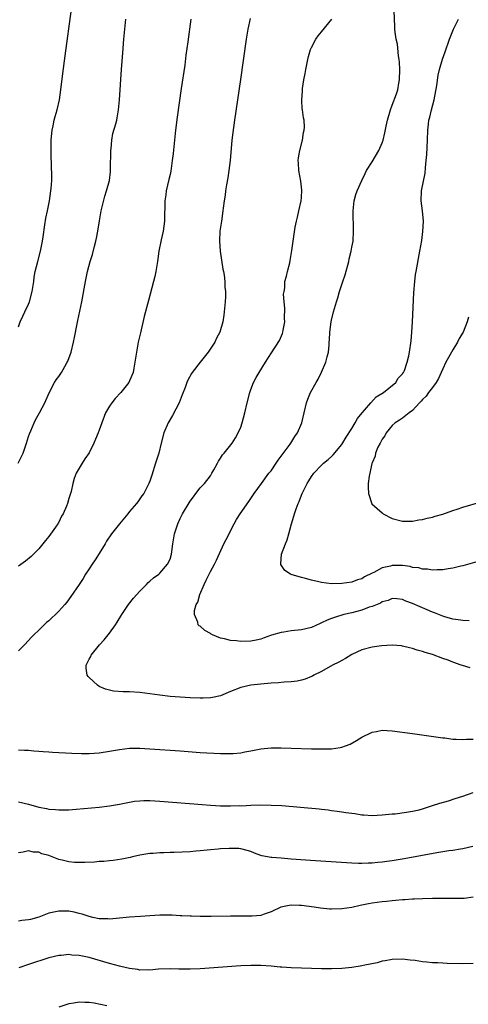
# Model space of a CAD drawing. Units: inches. Extents: x 2619000 to 2622000, y 1464000 to 1467000.
# Drawn here: x 2620993 to 2621082, y 1465014 to 1465209 of the extents above; entities that cross this region are included whole.
import ezdxf

# ---------------------------------------------------------------- set-up
doc = ezdxf.new("R2010")
doc.units = ezdxf.units.IN
doc.header["$MEASUREMENT"] = 0
doc.layers.add('LD26191464_10ft', color=111, linetype='Continuous')

msp = doc.modelspace()

# ---------------------------------------------------------------- linework, layer by layer
at = {"layer": 'LD26191464_10ft'}
for points, elevation in [([(2620993, 1465148.03), (2620993.34, 1465149), (2620993.86, 1465150.14), (2620994.28, 1465151), (2620995, 1465152.52), (2620995.17, 1465153), (2620995.69, 1465155), (2620995.85, 1465155.85), (2620996.03, 1465157), (2620996.12, 1465157.88), (2620996.32, 1465159), (2620996.8, 1465161), (2620997.36, 1465163), (2620997.76, 1465165), (2620997.88, 1465165.88), (2620998.24, 1465168.24), (2620998.43, 1465169.57), (2620998.72, 1465171), (2620999.11, 1465173), (2620999.43, 1465175), (2620999.45, 1465175.45), (2620999.59, 1465177), (2620999.61, 1465178.39), (2620999.54, 1465179.54), (2620999.47, 1465182.53), (2620999.49, 1465185), (2620999.59, 1465186.41), (2620999.66, 1465187), (2620999.85, 1465187.85), (2621000.09, 1465189), (2621000.28, 1465189.72), (2621000.67, 1465191), (2621001.13, 1465193), (2621001.41, 1465195), (2621001.79, 1465198.21), (2621002.25, 1465201.75), (2621003.49, 1465211)], 9380), ([(2621082.23, 1465089.77), (2621081, 1465089.83), (2621080.06, 1465089.94), (2621079, 1465090.13), (2621077.44, 1465090.56), (2621077, 1465090.7), (2621075.35, 1465091.35), (2621075, 1465091.46), (2621073.93, 1465091.93), (2621072.52, 1465092.52), (2621071, 1465093.2), (2621069.7, 1465093.7), (2621069, 1465094.03), (2621067.89, 1465094.11), (2621067, 1465094.21), (2621066.2, 1465093.8), (2621065, 1465093.51), (2621064.7, 1465093.3), (2621063, 1465092.61), (2621062.45, 1465092.45), (2621061, 1465091.9), (2621059, 1465091.37), (2621057.42, 1465091), (2621055.55, 1465090.45), (2621055, 1465090.22), (2621054.09, 1465089.91), (2621053, 1465089.36), (2621052.73, 1465089.27), (2621051, 1465088.45), (2621049, 1465087.96), (2621047, 1465087.77), (2621045.53, 1465087.53), (2621045, 1465087.48), (2621043.1, 1465086.9), (2621041.63, 1465086.37), (2621041, 1465086.17), (2621040.06, 1465085.94), (2621039, 1465085.74), (2621037, 1465085.69), (2621036.19, 1465085.81), (2621035, 1465085.88), (2621033.79, 1465086.21), (2621033, 1465086.32), (2621031.38, 1465087), (2621031.13, 1465087.13), (2621031, 1465087.24), (2621029.88, 1465087.88), (2621029, 1465088.69), (2621028.78, 1465088.78), (2621028.59, 1465089), (2621028.5, 1465089.5), (2621027.82, 1465091), (2621027.84, 1465091.84), (2621028.21, 1465093), (2621028.51, 1465093.49), (2621028.88, 1465095), (2621029.76, 1465097), (2621030.18, 1465097.82), (2621031, 1465099.58), (2621031.8, 1465101), (2621032.2, 1465101.8), (2621033.68, 1465105), (2621034.14, 1465105.86), (2621034.69, 1465107), (2621035, 1465107.58), (2621035.71, 1465109), (2621036.17, 1465109.83), (2621036.88, 1465111), (2621038.6, 1465113.4), (2621039, 1465114.02), (2621039.4, 1465114.6), (2621039.65, 1465115), (2621041.09, 1465117), (2621042.59, 1465119), (2621043, 1465119.52), (2621044.02, 1465121), (2621044.39, 1465121.61), (2621045, 1465122.37), (2621046.77, 1465124.77), (2621046.93, 1465125), (2621047.69, 1465126.31), (2621048.21, 1465127), (2621049.09, 1465129), (2621049.53, 1465131), (2621049.99, 1465133), (2621050.3, 1465133.7), (2621050.82, 1465135), (2621051.91, 1465137), (2621052.31, 1465137.69), (2621053, 1465139.07), (2621053.88, 1465141), (2621054.11, 1465142.11), (2621054.37, 1465143), (2621054.48, 1465144.48), (2621054.54, 1465145), (2621054.55, 1465145.45), (2621054.65, 1465147), (2621054.92, 1465149), (2621055, 1465149.36), (2621055.39, 1465151), (2621055.93, 1465153), (2621056.2, 1465153.8), (2621056.54, 1465155), (2621057, 1465156.39), (2621057.21, 1465157), (2621057.69, 1465158.31), (2621058.43, 1465161), (2621058.5, 1465161.5), (2621058.87, 1465163), (2621059, 1465163.82), (2621059.23, 1465165), (2621059.36, 1465167), (2621059.34, 1465167.34), (2621059.27, 1465170.73), (2621059.25, 1465171), (2621059.44, 1465173), (2621059.78, 1465174.22), (2621060.06, 1465175), (2621061, 1465177.01), (2621061.61, 1465178.39), (2621061.93, 1465179), (2621063, 1465180.75), (2621064.31, 1465183), (2621065, 1465184.46), (2621065.17, 1465185), (2621065.55, 1465186.45), (2621065.79, 1465187.79), (2621066.06, 1465189), (2621066.63, 1465191), (2621067, 1465191.95), (2621067.82, 1465194.18), (2621068.08, 1465195), (2621068.31, 1465196.31), (2621068.46, 1465197), (2621068.51, 1465199), (2621068.45, 1465200.45), (2621068.38, 1465201), (2621068.24, 1465201.76), (2621068.02, 1465204.02), (2621067.78, 1465205), (2621067.57, 1465206.43), (2621067.52, 1465207), (2621067.52, 1465207.52), (2621067.35, 1465210.65)], 9330), ([(2620992.97, 1465121), (2620993.91, 1465123), (2620994.59, 1465125), (2620995, 1465126.28), (2620995.16, 1465126.84), (2620995.43, 1465127.43), (2620996.09, 1465129), (2620996.39, 1465129.61), (2620997.15, 1465131), (2620998.19, 1465133), (2620999.07, 1465134.93), (2621000.16, 1465137), (2621000.48, 1465137.52), (2621001, 1465138.22), (2621001.52, 1465139), (2621002.19, 1465140.19), (2621002.67, 1465141), (2621002.78, 1465141.22), (2621003.42, 1465143), (2621003.91, 1465145), (2621004.06, 1465145.94), (2621004.61, 1465148.61), (2621004.73, 1465149.27), (2621005.13, 1465151.13), (2621005.51, 1465153), (2621006.26, 1465157), (2621006.67, 1465159), (2621007.2, 1465161), (2621007.63, 1465162.37), (2621008.03, 1465164.03), (2621008.3, 1465165), (2621008.42, 1465165.58), (2621008.69, 1465167), (2621009.03, 1465169.03), (2621009.39, 1465171), (2621010.08, 1465173.92), (2621010.45, 1465175), (2621010.99, 1465177.01), (2621011.23, 1465178.77), (2621011.25, 1465179), (2621011.24, 1465179.24), (2621011.28, 1465183), (2621011.33, 1465183.33), (2621011.46, 1465185), (2621011.69, 1465186.31), (2621012.26, 1465188.26), (2621012.45, 1465189), (2621012.54, 1465189.46), (2621012.81, 1465191), (2621012.99, 1465193), (2621013.42, 1465199), (2621013.67, 1465202.33), (2621013.89, 1465205), (2621014.26, 1465209)], 9370), ([(2621038.86, 1465209.14), (2621038.41, 1465207), (2621038.11, 1465205), (2621036.98, 1465197.02), (2621035.77, 1465189), (2621035.44, 1465186.56), (2621035.27, 1465185), (2621034.89, 1465181), (2621034.65, 1465179), (2621034.43, 1465177.57), (2621034.16, 1465176.16), (2621033.98, 1465175), (2621033.89, 1465174.11), (2621033.72, 1465173), (2621033.53, 1465171.54), (2621033.48, 1465171), (2621033.17, 1465169), (2621032.88, 1465167), (2621032.79, 1465165), (2621032.92, 1465163), (2621033.47, 1465159.47), (2621033.59, 1465159), (2621033.74, 1465158.26), (2621033.86, 1465157), (2621033.86, 1465155.86), (2621033.96, 1465155), (2621033.96, 1465154.04), (2621033.9, 1465153), (2621033.75, 1465151), (2621033.64, 1465150.36), (2621033.47, 1465149), (2621032.88, 1465147), (2621032.21, 1465145.79), (2621031.89, 1465145), (2621030.55, 1465143), (2621028.96, 1465141.04), (2621027.41, 1465139), (2621027.25, 1465138.75), (2621026.55, 1465137.45), (2621026.35, 1465137), (2621026, 1465136), (2621025.43, 1465134.57), (2621024.84, 1465133), (2621023.52, 1465130.48), (2621022.63, 1465129), (2621021.78, 1465127), (2621021.24, 1465125), (2621020.76, 1465123), (2621020.16, 1465121), (2621019.39, 1465118.61), (2621019, 1465117.47), (2621018.82, 1465117), (2621017.79, 1465115), (2621017.45, 1465114.55), (2621016.62, 1465113.38), (2621016.38, 1465113), (2621015, 1465111.42), (2621014.68, 1465111), (2621012.98, 1465109.02), (2621011.42, 1465107), (2621010.44, 1465105.56), (2621010.15, 1465105), (2621009, 1465103.13), (2621008.16, 1465101.84), (2621007.57, 1465101), (2621007, 1465100.08), (2621006.3, 1465099), (2621005.83, 1465098.17), (2621005.01, 1465097), (2621003.38, 1465094.62), (2621002.55, 1465093.45), (2621002.18, 1465093), (2621001, 1465091.67), (2621000.34, 1465091), (2620999.63, 1465090.37), (2620999, 1465089.79), (2620998.58, 1465089.42), (2620997, 1465087.93), (2620996.04, 1465087), (2620995.52, 1465086.48), (2620995, 1465085.88), (2620994.16, 1465085), (2620993, 1465083.82)], 9350), ([(2621027.1, 1465209), (2621026.53, 1465204.53), (2621026.16, 1465201.84), (2621025.91, 1465199.91), (2621025.24, 1465195.24), (2621024.4, 1465189.6), (2621024.07, 1465187), (2621023.73, 1465183.73), (2621023.61, 1465182.39), (2621023.43, 1465181), (2621023.13, 1465178.87), (2621023, 1465178.22), (2621022.79, 1465177.21), (2621022.25, 1465175), (2621022.17, 1465174.17), (2621021.97, 1465173), (2621022, 1465172), (2621021.89, 1465170.11), (2621021.89, 1465169), (2621021.64, 1465167), (2621021.26, 1465165.26), (2621020.81, 1465163), (2621020.51, 1465161), (2621020.19, 1465159), (2621019.99, 1465158.01), (2621019.75, 1465157), (2621018.73, 1465153.27), (2621017.91, 1465150.09), (2621017.13, 1465146.87), (2621016.72, 1465145), (2621016.35, 1465143), (2621016.17, 1465141.83), (2621016.06, 1465141), (2621015.87, 1465139.87), (2621015.69, 1465139), (2621015, 1465137.31), (2621014.86, 1465137), (2621013.25, 1465135), (2621012.15, 1465133.85), (2621011.45, 1465133), (2621011, 1465132.29), (2621010.25, 1465131), (2621009.48, 1465129), (2621009, 1465127.57), (2621008.77, 1465127), (2621008.22, 1465125.78), (2621007.9, 1465125), (2621007, 1465123.08), (2621006.15, 1465121.85), (2621005.59, 1465121), (2621005, 1465120.02), (2621004.45, 1465119), (2621004.03, 1465117.97), (2621003.78, 1465117), (2621003.4, 1465115.4), (2621003.21, 1465114.79), (2621003, 1465113.99), (2621002.68, 1465113), (2621002.49, 1465112.49), (2621001.83, 1465111), (2621001.51, 1465110.49), (2621001, 1465109.33), (2621000.87, 1465109.14), (2621000.8, 1465109), (2621000.36, 1465108.36), (2620999, 1465106.47), (2620998.34, 1465105.66), (2620997.82, 1465105), (2620997, 1465104.03), (2620996, 1465103), (2620995.48, 1465102.52), (2620994.38, 1465101.62), (2620993, 1465100.59)], 9360), ([(2621082.43, 1465080.43), (2621080.89, 1465080.89), (2621080.64, 1465081), (2621079, 1465081.56), (2621078.05, 1465081.95), (2621077, 1465082.31), (2621075, 1465083.08), (2621073.49, 1465083.48), (2621073, 1465083.71), (2621071.93, 1465083.93), (2621071, 1465084.32), (2621070.41, 1465084.41), (2621069, 1465084.78), (2621068.8, 1465084.8), (2621066.96, 1465084.96), (2621064.85, 1465084.85), (2621063, 1465084.58), (2621061, 1465084.01), (2621059, 1465083.08), (2621057.72, 1465082.28), (2621057, 1465081.93), (2621056.42, 1465081.58), (2621055.15, 1465081), (2621053, 1465079.75), (2621051.47, 1465079), (2621051.18, 1465078.82), (2621051, 1465078.74), (2621049.78, 1465078.22), (2621049, 1465078.02), (2621048.17, 1465077.83), (2621047, 1465077.71), (2621045.62, 1465077.62), (2621044.5, 1465077.5), (2621043, 1465077.39), (2621041, 1465077.22), (2621039, 1465077), (2621037, 1465076.54), (2621035, 1465075.76), (2621033, 1465074.94), (2621031.43, 1465074.57), (2621031, 1465074.51), (2621029.56, 1465074.44), (2621029, 1465074.44), (2621027, 1465074.52), (2621025, 1465074.65), (2621023, 1465074.8), (2621021.01, 1465075.01), (2621017, 1465075.55), (2621015, 1465075.71), (2621013.73, 1465075.73), (2621011.84, 1465075.84), (2621011, 1465076), (2621010.22, 1465076.22), (2621009, 1465076.76), (2621008.62, 1465077), (2621007, 1465078.53), (2621006.77, 1465078.77), (2621006.58, 1465079), (2621006.38, 1465080.38), (2621006.38, 1465081), (2621006.63, 1465081.37), (2621007, 1465082.16), (2621007.31, 1465082.69), (2621007.4, 1465083), (2621009.02, 1465085), (2621009.98, 1465086.02), (2621011, 1465087.32), (2621012.2, 1465089), (2621012.52, 1465089.48), (2621013.47, 1465091), (2621014.79, 1465093), (2621015.76, 1465094.24), (2621017, 1465095.64), (2621018.36, 1465097), (2621018.66, 1465097.34), (2621019, 1465097.61), (2621019.72, 1465098.28), (2621020.76, 1465099), (2621021, 1465099.21), (2621022.53, 1465101), (2621023, 1465102.02), (2621023.31, 1465103), (2621023.59, 1465105), (2621023.9, 1465107), (2621024.52, 1465109), (2621025, 1465110.02), (2621025.5, 1465111), (2621027, 1465113.51), (2621027.63, 1465114.37), (2621028.13, 1465115), (2621029, 1465116.13), (2621029.82, 1465117), (2621031, 1465118.51), (2621031.31, 1465119), (2621031.67, 1465119.67), (2621032.37, 1465121), (2621032.57, 1465121.43), (2621033, 1465122.03), (2621033.36, 1465122.64), (2621033.69, 1465123), (2621035.29, 1465125), (2621035.94, 1465126.06), (2621036.47, 1465127), (2621037, 1465128.17), (2621037.3, 1465129), (2621037.84, 1465131), (2621038.28, 1465133), (2621038.78, 1465135), (2621039, 1465135.6), (2621039.54, 1465137), (2621040.04, 1465137.96), (2621040.63, 1465139), (2621041.89, 1465141), (2621043.11, 1465142.89), (2621044.65, 1465145.35), (2621045.28, 1465146.72), (2621045.36, 1465147), (2621045.38, 1465147.38), (2621045.71, 1465149), (2621045.67, 1465149.67), (2621045.7, 1465151.7), (2621045.59, 1465153), (2621045.5, 1465154.5), (2621045.57, 1465155), (2621045.74, 1465155.74), (2621045.76, 1465157), (2621046.08, 1465158.08), (2621046.24, 1465159), (2621046.69, 1465160.69), (2621046.81, 1465161.19), (2621047.15, 1465163.15), (2621047.58, 1465166.42), (2621047.79, 1465167.79), (2621048.03, 1465169), (2621048.24, 1465169.76), (2621048.5, 1465171), (2621048.95, 1465173), (2621049, 1465173.65), (2621049.1, 1465175.1), (2621048.9, 1465176.89), (2621048.48, 1465179), (2621048.43, 1465180.43), (2621048.39, 1465181), (2621048.46, 1465181.54), (2621048.7, 1465183), (2621049.21, 1465185), (2621049.45, 1465186.55), (2621049.59, 1465187), (2621049.61, 1465187.62), (2621049.56, 1465189), (2621049.46, 1465189.46), (2621049.23, 1465191), (2621049.19, 1465191.19), (2621049.09, 1465193), (2621049.25, 1465194.75), (2621049.23, 1465195), (2621049.25, 1465195.25), (2621049.52, 1465197), (2621049.75, 1465198.25), (2621049.86, 1465199), (2621050.26, 1465201), (2621050.4, 1465201.6), (2621050.82, 1465203), (2621051, 1465203.41), (2621051.85, 1465205), (2621052.33, 1465205.67), (2621053, 1465206.46), (2621055.01, 1465209)], 9340), ([(2621093, 1465104.08), (2621081, 1465100.67), (2621080.58, 1465100.58), (2621079, 1465100.18), (2621078.07, 1465100.07), (2621077, 1465099.86), (2621075.91, 1465099.91), (2621075, 1465099.81), (2621074.01, 1465100.01), (2621073, 1465100.01), (2621072.25, 1465100.25), (2621071, 1465100.37), (2621070.52, 1465100.52), (2621069, 1465100.72), (2621067, 1465100.75), (2621066.63, 1465100.63), (2621065, 1465100.25), (2621063.36, 1465099.36), (2621063, 1465099.21), (2621061.52, 1465098.48), (2621061, 1465098.09), (2621060.13, 1465097.87), (2621059, 1465097.45), (2621057, 1465097.2), (2621055, 1465097.13), (2621053, 1465097.38), (2621052.48, 1465097.52), (2621051, 1465097.86), (2621049.84, 1465098.16), (2621049, 1465098.35), (2621047, 1465098.93), (2621046.85, 1465099), (2621045.76, 1465099.76), (2621044.94, 1465100.94), (2621044.93, 1465101), (2621044.94, 1465101.06), (2621045.06, 1465103), (2621045.86, 1465105), (2621046.21, 1465105.79), (2621046.54, 1465107), (2621047.02, 1465109), (2621047.52, 1465110.48), (2621047.63, 1465111), (2621047.95, 1465111.95), (2621048.36, 1465113), (2621048.56, 1465113.44), (2621049, 1465114.65), (2621049.15, 1465115), (2621050.15, 1465117), (2621050.5, 1465117.5), (2621051, 1465118.34), (2621051.47, 1465119), (2621053, 1465120.62), (2621053.4, 1465121), (2621054.29, 1465121.71), (2621055, 1465122.35), (2621055.32, 1465122.68), (2621057, 1465124.72), (2621057.85, 1465126.15), (2621059, 1465127.87), (2621059.68, 1465129), (2621060.15, 1465129.85), (2621061.07, 1465131), (2621061.53, 1465131.53), (2621062.76, 1465133), (2621063.84, 1465134.16), (2621065.28, 1465135), (2621067.73, 1465137), (2621068.16, 1465137.84), (2621069, 1465138.69), (2621069.11, 1465138.89), (2621069.21, 1465139), (2621069.4, 1465139.4), (2621069.97, 1465141), (2621070.31, 1465142.31), (2621070.44, 1465143), (2621070.74, 1465145.26), (2621070.87, 1465147), (2621071, 1465149), (2621071.25, 1465154.75), (2621071.44, 1465157), (2621071.62, 1465158.38), (2621071.73, 1465159), (2621072.49, 1465163), (2621072.84, 1465165.16), (2621073.07, 1465166.93), (2621073.18, 1465169), (2621072.99, 1465171), (2621072.71, 1465173), (2621072.77, 1465175), (2621073.49, 1465178.51), (2621073.56, 1465179.56), (2621073.73, 1465181), (2621073.84, 1465182.16), (2621073.98, 1465185), (2621074.04, 1465187), (2621074.16, 1465188.16), (2621074.27, 1465189), (2621074.44, 1465189.56), (2621074.76, 1465191), (2621075.29, 1465193), (2621075.82, 1465195.82), (2621076.1, 1465197.9), (2621076.38, 1465199), (2621076.95, 1465201.05), (2621077.46, 1465202.54), (2621078.34, 1465205), (2621079.13, 1465207), (2621080.14, 1465209)], 9320), ([(2621082.08, 1465149.92), (2621081.83, 1465149), (2621081.01, 1465147), (2621080.28, 1465145.72), (2621079.94, 1465145), (2621079, 1465143.46), (2621077.63, 1465141), (2621077, 1465139.74), (2621076.67, 1465139), (2621076.18, 1465137.82), (2621075.72, 1465137), (2621075, 1465136), (2621074.2, 1465135), (2621073.69, 1465134.31), (2621073, 1465133.65), (2621072.7, 1465133.3), (2621072.4, 1465133), (2621071, 1465131.48), (2621070.35, 1465131), (2621069, 1465129.94), (2621068.45, 1465129.55), (2621067.56, 1465129), (2621067, 1465128.46), (2621065.8, 1465127), (2621065.55, 1465126.45), (2621065, 1465125.76), (2621064.76, 1465125.24), (2621064.59, 1465125), (2621064.16, 1465124.16), (2621063.71, 1465123), (2621063.62, 1465122.38), (2621063, 1465121.1), (2621062.95, 1465120.96), (2621062.56, 1465119), (2621062.43, 1465118.43), (2621062.25, 1465117), (2621062.23, 1465116.23), (2621062.3, 1465115), (2621062.97, 1465112.97), (2621064.01, 1465112.01), (2621065, 1465111.14), (2621065.09, 1465111.09), (2621065.21, 1465111), (2621067, 1465110.07), (2621069, 1465109.52), (2621069.51, 1465109.51), (2621071, 1465109.54), (2621072.23, 1465109.77), (2621073, 1465109.85), (2621073.88, 1465110.12), (2621075, 1465110.33), (2621075.47, 1465110.53), (2621077, 1465110.93), (2621079, 1465111.62), (2621079.88, 1465111.88), (2621081, 1465112.28), (2621084.62, 1465113.38)], 9310), ([(2620993, 1465064.23), (2620994.16, 1465064.16), (2620995, 1465064.15), (2620996.02, 1465064.02), (2620997, 1465063.97), (2620997.86, 1465063.86), (2620999, 1465063.79), (2620999.73, 1465063.73), (2621003.53, 1465063.53), (2621005.47, 1465063.47), (2621007, 1465063.48), (2621009, 1465063.62), (2621011, 1465063.92), (2621013, 1465064.3), (2621015, 1465064.55), (2621017, 1465064.56), (2621019, 1465064.44), (2621025, 1465063.98), (2621029, 1465063.71), (2621033, 1465063.48), (2621033.48, 1465063.48), (2621035, 1465063.45), (2621035.51, 1465063.51), (2621037, 1465063.62), (2621037.8, 1465063.8), (2621039, 1465064.01), (2621041, 1465064.39), (2621043, 1465064.58), (2621045, 1465064.61), (2621047, 1465064.56), (2621051, 1465064.43), (2621053, 1465064.38), (2621054.42, 1465064.42), (2621055, 1465064.42), (2621056.7, 1465064.7), (2621057, 1465064.73), (2621057.77, 1465065), (2621058.66, 1465065.34), (2621059.95, 1465066.05), (2621061, 1465066.7), (2621063, 1465067.7), (2621063.85, 1465067.85), (2621065, 1465068.09), (2621067, 1465068), (2621071, 1465067.47), (2621077, 1465066.61), (2621077.44, 1465066.56), (2621079, 1465066.35), (2621079.65, 1465066.35), (2621081, 1465066.23), (2621081.68, 1465066.32), (2621083, 1465066.32)], 9350), ([(2620993, 1465053.89), (2620995, 1465053.44), (2620997, 1465052.85), (2620998.57, 1465052.57), (2620999, 1465052.43), (2621000.36, 1465052.36), (2621001, 1465052.29), (2621003, 1465052.35), (2621004.45, 1465052.45), (2621009, 1465052.86), (2621011, 1465053.09), (2621013, 1465053.44), (2621015, 1465053.85), (2621015.99, 1465054.01), (2621017, 1465054.13), (2621017.84, 1465054.16), (2621019, 1465054.17), (2621021, 1465054.05), (2621029.38, 1465053.38), (2621031, 1465053.26), (2621033, 1465053.14), (2621035, 1465053.1), (2621036.85, 1465053.15), (2621037.14, 1465053.14), (2621039, 1465053.24), (2621041, 1465053.3), (2621043, 1465053.26), (2621045.15, 1465053.15), (2621048.85, 1465052.85), (2621052.51, 1465052.51), (2621053, 1465052.44), (2621054.31, 1465052.31), (2621055, 1465052.2), (2621056.08, 1465052.08), (2621057, 1465051.93), (2621057.82, 1465051.82), (2621059, 1465051.63), (2621059.57, 1465051.57), (2621061, 1465051.35), (2621061.35, 1465051.35), (2621063, 1465051.22), (2621065, 1465051.32), (2621067, 1465051.52), (2621067.55, 1465051.55), (2621069.83, 1465051.83), (2621071, 1465052.03), (2621072.35, 1465052.35), (2621073, 1465052.52), (2621075, 1465053.15), (2621076.39, 1465053.61), (2621078.11, 1465054.11), (2621079.46, 1465054.54), (2621081, 1465055.02), (2621083, 1465055.73)], 9360), ([(2621082.97, 1465045.03), (2621081, 1465044.56), (2621080.52, 1465044.52), (2621079, 1465044.29), (2621078.2, 1465044.2), (2621075.83, 1465043.83), (2621069.36, 1465042.64), (2621067, 1465042.22), (2621065.92, 1465042.08), (2621065, 1465041.93), (2621064.13, 1465041.87), (2621063, 1465041.73), (2621062.26, 1465041.74), (2621061, 1465041.67), (2621060.29, 1465041.71), (2621059, 1465041.72), (2621051.79, 1465042.21), (2621047, 1465042.57), (2621045, 1465042.71), (2621043.13, 1465042.87), (2621043, 1465042.87), (2621041.2, 1465043.2), (2621041, 1465043.28), (2621039.71, 1465043.71), (2621039, 1465044.04), (2621038.28, 1465044.28), (2621037, 1465044.59), (2621036.65, 1465044.65), (2621034.69, 1465044.69), (2621033, 1465044.56), (2621032.54, 1465044.54), (2621031, 1465044.37), (2621030.33, 1465044.33), (2621029, 1465044.18), (2621028.12, 1465044.12), (2621027, 1465044.02), (2621023.85, 1465043.85), (2621023, 1465043.84), (2621021.79, 1465043.79), (2621021, 1465043.8), (2621019.68, 1465043.68), (2621019, 1465043.66), (2621017, 1465043.32), (2621015.56, 1465043), (2621015.12, 1465042.88), (2621013.47, 1465042.53), (2621011.72, 1465042.28), (2621011, 1465042.23), (2621009.89, 1465042.11), (2621009, 1465042.05), (2621008.03, 1465041.97), (2621006.14, 1465041.86), (2621005, 1465041.86), (2621004.11, 1465041.89), (2621003, 1465042.01), (2621001.68, 1465042.32), (2621001, 1465042.5), (2620999, 1465043.25), (2620997.64, 1465043.63), (2620997, 1465043.92), (2620995.95, 1465043.95), (2620995, 1465044.17), (2620993.91, 1465043.91), (2620993, 1465043.79)], 9370), ([(2621083, 1465035), (2621081.23, 1465034.77), (2621081, 1465034.75), (2621079.28, 1465034.72), (2621077.25, 1465034.75), (2621077, 1465034.77), (2621075, 1465034.76), (2621073, 1465034.71), (2621071.37, 1465034.63), (2621071, 1465034.62), (2621069.49, 1465034.51), (2621069, 1465034.49), (2621067.65, 1465034.35), (2621067, 1465034.32), (2621065.84, 1465034.16), (2621065, 1465034.09), (2621063, 1465033.8), (2621062.32, 1465033.68), (2621060.66, 1465033.34), (2621059, 1465032.98), (2621057, 1465032.68), (2621055, 1465032.63), (2621054.65, 1465032.65), (2621052.81, 1465032.81), (2621051.55, 1465033), (2621049, 1465033.34), (2621048.63, 1465033.37), (2621047, 1465033.43), (2621046.61, 1465033.39), (2621044.94, 1465033.06), (2621043, 1465032.11), (2621041.65, 1465031.65), (2621041, 1465031.39), (2621039.26, 1465031.26), (2621039, 1465031.22), (2621037.26, 1465031.26), (2621035, 1465031.25), (2621031.18, 1465031.18), (2621029, 1465031.18), (2621027.24, 1465031.24), (2621027, 1465031.23), (2621025.33, 1465031.33), (2621025, 1465031.32), (2621023.42, 1465031.42), (2621023, 1465031.42), (2621021.44, 1465031.44), (2621021, 1465031.43), (2621019, 1465031.31), (2621017.16, 1465031.16), (2621015, 1465031.04), (2621011, 1465030.68), (2621010.7, 1465030.7), (2621009, 1465030.74), (2621007.7, 1465031), (2621007, 1465031.16), (2621005.64, 1465031.64), (2621005, 1465031.79), (2621004.04, 1465032.04), (2621003, 1465032.23), (2621002.25, 1465032.25), (2621001, 1465032.25), (2620999, 1465031.82), (2620997, 1465031.08), (2620995.38, 1465030.62), (2620995, 1465030.5), (2620993.64, 1465030.36), (2620993, 1465030.25)], 9380), ([(2621083, 1465021.88), (2621081, 1465021.83), (2621077.9, 1465021.9), (2621077, 1465021.93), (2621076.01, 1465021.99), (2621075, 1465022.03), (2621073.84, 1465022.16), (2621073, 1465022.21), (2621071.56, 1465022.44), (2621070.53, 1465022.53), (2621069, 1465022.75), (2621067, 1465022.69), (2621065.6, 1465022.4), (2621065, 1465022.3), (2621063.99, 1465022.01), (2621061.55, 1465021.55), (2621061, 1465021.42), (2621060.65, 1465021.35), (2621059, 1465021.1), (2621057, 1465020.89), (2621055, 1465020.81), (2621053, 1465020.82), (2621051, 1465020.85), (2621049, 1465020.92), (2621047, 1465021.02), (2621045.16, 1465021.16), (2621044.83, 1465021.17), (2621043, 1465021.33), (2621041, 1465021.46), (2621039, 1465021.47), (2621037, 1465021.39), (2621029, 1465020.83), (2621027, 1465020.72), (2621024.73, 1465020.73), (2621023, 1465020.79), (2621020.72, 1465020.72), (2621019, 1465020.56), (2621018.59, 1465020.59), (2621017, 1465020.58), (2621016.65, 1465020.65), (2621015, 1465020.88), (2621013.29, 1465021.29), (2621013, 1465021.34), (2621011, 1465021.88), (2621007, 1465023.04), (2621005.37, 1465023.37), (2621005, 1465023.46), (2621003.54, 1465023.54), (2621003, 1465023.63), (2621001.45, 1465023.45), (2621001, 1465023.44), (2620999.03, 1465022.97), (2620995, 1465021.67), (2620993.04, 1465021)], 9390), ([(2621010.49, 1465013.51), (2621007.98, 1465014.02), (2621007, 1465014.16), (2621006.14, 1465014.14), (2621005, 1465014.19), (2621003.97, 1465014.03), (2621003, 1465013.85), (2621001, 1465013.23)], 9400)]:
    msp.add_lwpolyline(points, dxfattribs=dict(at, elevation=elevation))

doc.saveas('drawing.dxf')
